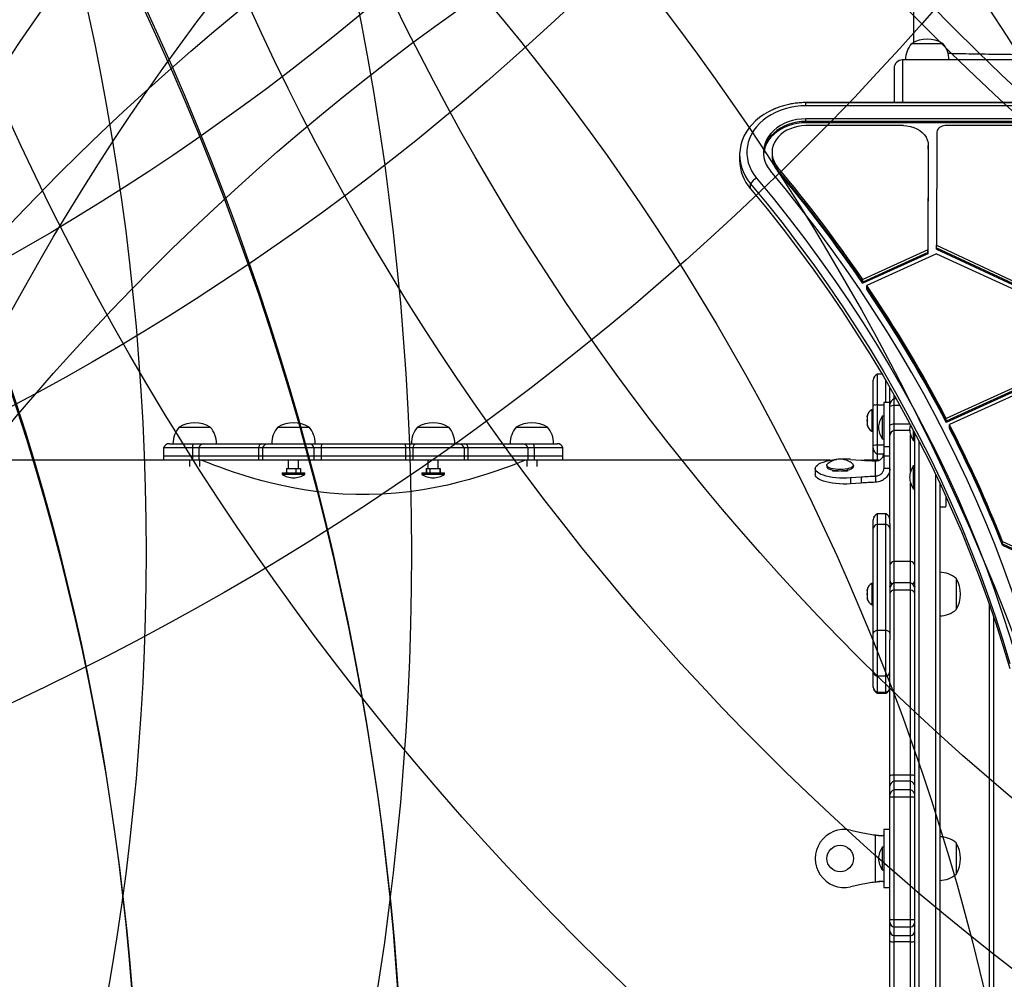
# Model space of a CAD drawing. Units: millimetres. Extents: x -132 to 253, y -104 to 297.
# Drawn here: x 40 to 70, y 10 to 39 of the extents above; entities that cross this region are included whole.
import ezdxf

# ---------------------------------------------------------------- set-up
doc = ezdxf.new("R2010")
doc.units = ezdxf.units.MM
for name, color, linetype in [('CONTOUR', 7, 'Continuous'), ("DÉGAGEMENT 72''", 1, 'Continuous'), ("DÉGAGEMENT 76''", 4, 'Continuous'), ("DÉGAGEMENT 84''", 7, 'Continuous')]:
    doc.layers.add(name, color=color, linetype=linetype)

msp = doc.modelspace()

# ---------------------------------------------------------------- linework, layer by layer
at = {"layer": 'CONTOUR'}
for p, q in [((67.187, 38.142), (67.187, 41.617)), ((67.126, 38.117), (67.134, 38.117)), ((67.126, 38.117), (67.386, 38.117)), ((67.134, 38.117), (68.063, 38.117)), ((67.386, 38.117), (68.063, 38.117)), ((102.345, 37.617), (66.845, 37.617)), ((66.845, 37.617), (66.845, 36.329)), ((66.937, 37.617), (66.944, 37.618)), ((66.595, 37.367), (66.595, 36.329)), ((105.25, 36.332), (63.94, 36.332)), ((63.94, 36.236), (63.94, 36.332)), ((105.25, 36.329), (63.94, 36.329)), ((105.25, 36.236), (63.94, 36.236)), ((105.25, 35.842), (63.94, 35.842)), ((63.94, 35.765), (63.94, 35.842)), ((105.25, 35.765), (63.94, 35.765)), ((63.94, 35.726), (63.94, 35.765)), ((105.25, 35.726), (63.94, 35.726)), ((66.876, 35.637), (63.94, 35.637)), ((73.502, 35.637), (68.138, 35.637)), ((67.888, 35.441), (67.871, 32.031)), ((67.626, 35.044), (67.611, 31.893)), ((67.626, 34.967), (67.626, 35.044)), ((61.94, 34.754), (61.94, 34.6)), ((62.916, 34.831), (62.916, 34.754)), ((62.916, 34.754), (62.916, 34.715)), ((67.626, 34.967), (67.611, 31.816)), ((67.626, 34.928), (67.611, 31.777)), ((67.626, 34.928), (67.626, 34.967)), ((63.085, 34.31), (63.085, 34.387)), ((63.085, 34.272), (63.085, 34.31)), ((62.269, 33.733), (62.269, 33.887)), ((67.611, 31.893), (65.651, 31.002)), ((67.611, 31.816), (65.651, 30.925)), ((67.611, 31.777), (65.651, 30.886)), ((67.87, 31.774), (65.774, 30.821)), ((67.611, 31.816), (67.611, 31.893)), ((67.611, 31.777), (67.611, 31.816)), ((67.87, 31.774), (70.716, 30.469)), ((67.871, 31.954), (67.871, 32.031)), ((67.871, 32.031), (70.716, 30.705)), ((67.871, 31.954), (70.716, 30.628)), ((67.871, 31.915), (67.871, 31.954)), ((67.871, 31.915), (70.716, 30.59)), ((65.651, 30.925), (65.651, 31.002)), ((65.651, 30.886), (65.651, 30.925)), ((65.774, 30.744), (65.774, 30.821)), ((65.774, 30.705), (65.774, 30.744)), ((65.97, 27.207), (65.97, 27.97)), ((66.232, 28.147), (66.095, 28.147)), ((66.095, 27.22), (66.095, 28.147)), ((66.345, 27.299), (66.345, 27.954)), ((70.716, 27.971), (68.169, 26.813)), ((66.47, 27.234), (66.47, 27.739)), ((70.716, 27.894), (68.169, 26.736)), ((70.716, 27.856), (68.169, 26.697)), ((70.72, 27.745), (68.265, 26.628)), ((66.595, 27.401), (66.595, 27.52)), ((66.595, 27.201), (66.595, 27.401)), ((66.662, 27.401), (66.595, 27.401)), ((65.97, 27.073), (65.923, 27.073)), ((65.923, 27.073), (65.923, 26.436)), ((65.97, 25.995), (65.97, 27.207)), ((66.095, 26.008), (66.095, 27.22)), ((66.282, 27.22), (66.095, 27.22)), ((66.47, 27.299), (66.282, 27.299)), ((66.282, 27.299), (66.282, 25.965)), ((66.47, 27.176), (66.47, 27.234)), ((66.47, 26.612), (66.47, 27.176)), ((66.595, 26.638), (66.595, 27.201)), ((66.774, 27.201), (66.595, 27.201)), ((65.791, 26.903), (65.782, 26.866)), ((65.782, 26.884), (65.791, 26.903)), ((65.782, 26.895), (65.782, 26.884)), ((65.782, 26.866), (65.782, 26.884)), ((65.782, 26.866), (65.782, 26.773)), ((65.782, 26.773), (65.791, 26.754)), ((65.782, 26.736), (65.782, 26.773)), ((65.791, 26.754), (65.782, 26.736)), ((65.782, 26.736), (65.782, 26.643)), ((66.282, 26.886), (66.235, 26.886)), ((66.235, 26.886), (66.235, 26.199)), ((68.169, 26.736), (68.169, 26.813)), ((68.169, 26.697), (68.169, 26.736)), ((45.045, 26.554), (45.982, 26.554)), ((45.045, 26.554), (45.431, 26.554)), ((45.431, 26.554), (45.982, 26.554)), ((48.021, 26.554), (48.959, 26.554)), ((48.021, 26.554), (48.758, 26.554)), ((48.758, 26.554), (48.959, 26.554)), ((52.231, 26.554), (53.168, 26.554)), ((52.231, 26.554), (53.161, 26.554)), ((53.161, 26.554), (53.168, 26.554)), ((55.207, 26.554), (56.145, 26.554)), ((65.782, 26.643), (65.791, 26.605)), ((65.782, 26.643), (65.782, 26.624)), ((65.782, 26.624), (65.782, 26.614)), ((65.791, 26.605), (65.782, 26.624)), ((65.923, 26.436), (65.97, 26.436)), ((66.47, 26.301), (66.47, 26.612)), ((66.595, 26.455), (66.595, 26.638)), ((67.082, 26.638), (66.595, 26.638)), ((66.595, 22.504), (66.595, 26.455)), ((67.066, 26.455), (66.595, 26.455)), ((67.173, 26.466), (67.173, 26.209)), ((68.265, 26.551), (68.265, 26.628)), ((68.265, 26.513), (68.265, 26.551)), ((66.235, 26.199), (66.282, 26.199)), ((66.47, 23.638), (66.47, 26.301)), ((67.095, 25.216), (67.095, 26.315)), ((67.173, 26.209), (67.173, 26.148)), ((67.173, 26.148), (67.22, 26.148)), ((67.22, 0.593), (67.22, 26.377)), ((67.345, 26.137), (67.345, 0.565)), ((44.576, 25.929), (44.576, 25.679)), ((45.446, 25.929), (44.576, 25.929)), ((44.753, 26.054), (45.459, 26.054)), ((45.639, 25.929), (45.446, 25.929)), ((45.446, 25.929), (45.446, 25.679)), ((45.459, 26.054), (45.788, 26.054)), ((47.44, 25.929), (45.639, 25.929)), ((45.639, 25.929), (45.639, 25.679)), ((45.788, 26.054), (47.535, 26.054)), ((47.555, 25.929), (47.44, 25.929)), ((47.44, 25.929), (47.44, 25.679)), ((47.535, 26.054), (47.731, 26.054)), ((49.103, 25.929), (47.555, 25.929)), ((47.555, 25.929), (47.555, 25.679)), ((47.731, 26.054), (48.988, 26.054)), ((48.988, 26.054), (49.359, 26.054)), ((49.321, 25.929), (49.103, 25.929)), ((49.103, 25.929), (49.103, 25.679)), ((51.868, 25.929), (49.321, 25.929)), ((49.321, 25.929), (49.321, 25.679)), ((49.359, 26.054), (51.83, 26.054)), ((51.83, 26.054), (52.202, 26.054)), ((52.086, 25.929), (51.868, 25.929)), ((51.868, 25.929), (51.868, 25.679)), ((53.635, 25.929), (52.086, 25.929)), ((52.086, 25.929), (52.086, 25.679)), ((52.202, 26.054), (53.458, 26.054)), ((53.458, 26.054), (53.655, 26.054)), ((53.75, 25.929), (53.635, 25.929)), ((53.635, 25.929), (53.635, 25.679)), ((53.655, 26.054), (55.402, 26.054)), ((55.551, 25.929), (53.75, 25.929)), ((53.75, 25.929), (53.75, 25.679)), ((55.402, 26.054), (55.731, 26.054)), ((55.744, 25.929), (55.551, 25.929)), ((55.551, 25.929), (55.551, 25.679)), ((55.731, 26.054), (56.437, 26.054)), ((56.614, 25.929), (55.744, 25.929)), ((55.744, 25.929), (55.744, 25.679)), ((56.614, 25.679), (56.614, 25.929)), ((65.97, 25.917), (65.97, 25.995)), ((65.97, 25.554), (65.97, 25.917)), ((66.095, 25.741), (66.095, 26.008)), ((66.282, 26.008), (66.095, 26.008)), ((66.282, 25.965), (66.282, 25.686)), ((66.282, 25.965), (66.47, 25.965)), ((44.576, 25.554), (36.517, 25.554)), ((44.576, 25.679), (44.576, 25.554)), ((45.446, 25.679), (44.576, 25.679)), ((45.446, 25.554), (44.576, 25.554)), ((45.357, 25.554), (45.357, 25.368)), ((45.639, 25.679), (45.446, 25.679)), ((45.446, 25.679), (45.446, 25.554)), ((45.639, 25.554), (45.446, 25.554)), ((47.44, 25.679), (45.639, 25.679)), ((45.639, 25.679), (45.639, 25.554)), ((47.44, 25.554), (45.639, 25.554)), ((45.67, 25.368), (45.67, 25.554)), ((47.555, 25.679), (47.44, 25.679)), ((47.44, 25.679), (47.44, 25.554)), ((47.555, 25.554), (47.44, 25.554)), ((49.103, 25.679), (47.555, 25.679)), ((47.555, 25.679), (47.555, 25.554)), ((49.103, 25.554), (47.555, 25.554)), ((48.334, 25.554), (48.334, 25.304)), ((48.646, 25.304), (48.646, 25.554)), ((49.321, 25.679), (49.103, 25.679)), ((49.103, 25.679), (49.103, 25.554)), ((49.321, 25.554), (49.103, 25.554)), ((51.868, 25.679), (49.321, 25.679)), ((49.321, 25.679), (49.321, 25.554)), ((51.868, 25.554), (49.321, 25.554)), ((52.086, 25.679), (51.868, 25.679)), ((51.868, 25.679), (51.868, 25.554)), ((52.086, 25.554), (51.868, 25.554)), ((53.635, 25.679), (52.086, 25.679)), ((52.086, 25.679), (52.086, 25.554)), ((53.635, 25.554), (52.086, 25.554)), ((52.543, 25.554), (52.543, 25.304)), ((52.856, 25.304), (52.856, 25.554)), ((53.75, 25.679), (53.635, 25.679)), ((53.635, 25.679), (53.635, 25.554)), ((53.75, 25.554), (53.635, 25.554)), ((55.551, 25.679), (53.75, 25.679)), ((53.75, 25.679), (53.75, 25.554)), ((55.551, 25.554), (53.75, 25.554)), ((55.52, 25.554), (55.52, 25.368)), ((55.744, 25.679), (55.551, 25.679)), ((55.551, 25.679), (55.551, 25.554)), ((55.744, 25.554), (55.551, 25.554)), ((56.614, 25.679), (55.744, 25.679)), ((55.744, 25.679), (55.744, 25.554)), ((56.614, 25.554), (55.744, 25.554)), ((55.832, 25.368), (55.832, 25.554)), ((56.614, 25.554), (56.614, 25.679)), ((64.673, 25.554), (56.614, 25.554)), ((65.284, 25.583), (65.604, 25.56)), ((66.14, 25.554), (65.684, 25.554)), ((66.032, 25.069), (66.032, 25.536)), ((66.095, 25.554), (66.095, 25.741)), ((66.279, 25.741), (66.095, 25.741)), ((66.282, 25.686), (66.282, 25.305)), ((66.282, 25.686), (66.47, 25.686)), ((48.282, 25.304), (48.282, 25.179)), ((48.282, 25.304), (48.423, 25.304)), ((48.423, 25.304), (48.564, 25.304)), ((48.564, 25.304), (48.564, 25.179)), ((48.564, 25.304), (48.631, 25.304)), ((48.631, 25.304), (48.698, 25.304)), ((48.698, 25.304), (48.698, 25.179)), ((52.491, 25.304), (52.491, 25.179)), ((52.491, 25.304), (52.5, 25.304)), ((52.5, 25.304), (52.5, 25.179)), ((52.5, 25.304), (52.552, 25.304)), ((52.552, 25.304), (52.605, 25.304)), ((52.605, 25.304), (52.605, 25.179)), ((52.605, 25.304), (52.752, 25.304)), ((52.752, 25.304), (52.899, 25.304)), ((52.899, 25.304), (52.899, 25.179)), ((52.899, 25.304), (52.908, 25.304)), ((52.908, 25.304), (52.908, 25.179)), ((64.22, 25.303), (64.22, 25.125)), ((64.57, 25.406), (64.57, 25.362)), ((64.751, 25.231), (64.751, 25.252)), ((64.897, 25.231), (64.751, 25.231)), ((64.928, 25.217), (64.928, 25.231)), ((65.188, 25.231), (65.003, 25.231)), ((65.188, 25.252), (65.188, 25.231)), ((65.37, 25.362), (65.37, 25.406)), ((66.47, 25.305), (66.282, 25.305)), ((67.22, 25.383), (67.173, 25.383)), ((67.173, 25.383), (67.173, 24.957)), ((48.146, 25.179), (48.146, 25.132)), ((48.146, 25.179), (48.834, 25.179)), ((48.146, 25.132), (48.834, 25.132)), ((48.834, 25.132), (48.834, 25.179)), ((52.356, 25.179), (52.356, 25.132)), ((52.356, 25.179), (53.043, 25.179)), ((52.356, 25.132), (53.043, 25.132)), ((53.043, 25.132), (53.043, 25.179)), ((65.604, 25.045), (65.284, 25.022)), ((65.284, 25.022), (65.284, 24.845)), ((65.604, 25.045), (65.604, 24.868)), ((66.032, 25.069), (66.032, 24.892)), ((67.173, 24.957), (67.173, 24.696)), ((67.845, 25.134), (67.845, 0.565)), ((65.604, 24.868), (65.284, 24.845)), ((67.095, 22.504), (67.095, 24.863)), ((67.173, 24.696), (67.22, 24.696)), ((67.97, 24.871), (67.97, 0.593)), ((68.157, 24.383), (68.195, 24.384)), ((67.97, 24.153), (68.157, 24.153)), ((65.97, 23.503), (65.97, 23.763)), ((66.345, 23.94), (66.095, 23.94)), ((66.095, 23.624), (66.095, 23.94)), ((66.345, 23.624), (66.345, 23.94)), ((65.97, 20.344), (65.97, 23.503)), ((66.095, 20.426), (66.095, 23.624)), ((66.345, 23.624), (66.095, 23.624)), ((66.345, 20.426), (66.345, 23.624)), ((66.47, 23.638), (66.47, 23.503)), ((66.47, 23.503), (66.47, 20.344)), ((69.863, 23.112), (70.703, 22.725)), ((69.863, 23.035), (69.863, 23.112)), ((69.863, 23.035), (70.703, 22.648)), ((69.863, 22.996), (69.863, 23.035)), ((69.863, 22.996), (70.703, 22.609)), ((66.595, 21.861), (66.595, 22.504)), ((67.095, 22.504), (66.595, 22.504)), ((67.095, 21.861), (67.095, 22.504)), ((68.47, 21.992), (68.47, 21.966)), ((68.47, 21.992), (68.47, 21.054)), ((68.47, 21.966), (68.47, 21.054)), ((65.791, 21.672), (65.782, 21.634)), ((65.782, 21.653), (65.791, 21.672)), ((65.97, 21.842), (65.923, 21.842)), ((65.923, 21.842), (65.923, 21.204)), ((66.472, 21.711), (66.47, 21.711)), ((67.095, 21.861), (66.595, 21.861)), ((66.595, 21.64), (66.595, 21.861)), ((67.095, 21.64), (67.095, 21.861)), ((67.22, 21.711), (67.218, 21.711)), ((65.782, 21.664), (65.782, 21.653)), ((65.782, 21.634), (65.782, 21.653)), ((65.782, 21.634), (65.782, 21.542)), ((65.782, 21.542), (65.791, 21.523)), ((65.782, 21.504), (65.782, 21.542)), ((65.791, 21.523), (65.782, 21.504)), ((65.782, 21.504), (65.782, 21.412)), ((65.782, 21.412), (65.791, 21.374)), ((65.782, 21.412), (65.782, 21.393)), ((65.782, 21.393), (65.782, 21.382)), ((65.791, 21.374), (65.782, 21.393)), ((66.595, 16.066), (66.595, 21.64)), ((67.095, 21.64), (66.595, 21.64)), ((67.095, 16.066), (67.095, 21.64)), ((65.923, 21.204), (65.97, 21.204)), ((69.47, 1.554), (69.47, 21.201)), ((69.595, 20.836), (69.595, 1.679)), ((65.97, 19.207), (65.97, 20.344)), ((66.095, 19.045), (66.095, 20.426)), ((66.345, 20.426), (66.095, 20.426)), ((66.345, 19.045), (66.345, 20.426)), ((66.47, 20.344), (66.47, 20.145)), ((66.47, 16.035), (66.47, 20.145)), ((65.97, 18.724), (65.97, 19.207)), ((66.095, 18.562), (66.095, 19.045)), ((66.345, 19.045), (66.095, 19.045)), ((66.345, 18.562), (66.345, 19.045)), ((65.97, 18.718), (65.97, 18.724)), ((66.095, 18.541), (66.095, 18.562)), ((66.345, 18.562), (66.095, 18.562)), ((66.095, 18.541), (66.345, 18.541)), ((66.345, 18.541), (66.345, 18.562)), ((66.47, 15.731), (66.47, 16.035)), ((66.595, 15.887), (66.595, 16.066)), ((67.095, 16.066), (66.595, 16.066)), ((67.095, 15.887), (67.095, 16.066)), ((66.595, 15.624), (66.595, 15.887)), ((67.095, 15.887), (66.595, 15.887)), ((67.095, 15.624), (67.095, 15.887)), ((66.47, 15.467), (66.47, 15.731)), ((66.47, 15.402), (66.47, 15.467)), ((66.595, 15.402), (66.595, 15.624)), ((67.095, 15.624), (66.595, 15.624)), ((67.095, 15.402), (67.095, 15.624)), ((66.47, 11.706), (66.47, 15.402)), ((66.595, 15.402), (66.47, 15.402)), ((66.595, 11.706), (66.595, 15.402)), ((67.095, 15.402), (66.595, 15.402)), ((67.095, 11.706), (67.095, 15.402)), ((67.22, 15.402), (67.095, 15.402)), ((65.284, 14.408), (65.604, 14.338)), ((66.032, 12.842), (66.032, 14.267)), ((66.47, 14.429), (66.282, 14.429)), ((66.282, 14.429), (66.282, 12.679)), ((68.47, 14.023), (68.47, 13.085)), ((68.47, 14.023), (68.47, 13.264)), ((66.282, 13.898), (66.235, 13.898)), ((66.235, 13.898), (66.235, 13.21)), ((66.235, 13.21), (66.282, 13.21)), ((68.47, 13.264), (68.47, 13.085)), ((65.604, 12.771), (65.284, 12.7)), ((66.282, 12.679), (66.47, 12.679)), ((66.47, 11.641), (66.47, 11.706)), ((66.595, 11.706), (66.47, 11.706)), ((66.47, 11.378), (66.47, 11.641)), ((66.595, 11.484), (66.595, 11.706)), ((67.095, 11.706), (66.595, 11.706)), ((67.095, 11.484), (67.095, 11.706)), ((67.22, 11.706), (67.095, 11.706)), ((66.47, 11.073), (66.47, 11.378)), ((66.595, 11.221), (66.595, 11.484)), ((67.095, 11.484), (66.595, 11.484)), ((67.095, 11.221), (67.095, 11.484)), ((66.47, 6.963), (66.47, 11.073)), ((66.595, 11.043), (66.595, 11.221)), ((67.095, 11.221), (66.595, 11.221)), ((66.595, 5.468), (66.595, 11.043)), ((67.095, 11.043), (66.595, 11.043)), ((67.095, 11.043), (67.095, 11.221)), ((67.095, 5.468), (67.095, 11.043))]:
    msp.add_line(p, q, dxfattribs=at)
at = {"layer": 'CONTOUR', "flags": 128}
for points in [[(63.94, 36.236), (63.78, 36.23), (63.621, 36.213), (63.465, 36.185), (63.313, 36.146), (63.166, 36.097), (63.025, 36.037), (62.892, 35.968), (62.767, 35.889), (62.651, 35.802), (62.546, 35.707), (62.452, 35.605), (62.369, 35.497), (62.3, 35.384), (62.244, 35.266), (62.201, 35.144), (62.172, 35.02), (62.158, 34.895), (62.158, 34.769), (62.172, 34.643), (62.2, 34.519), (62.243, 34.398), (62.299, 34.28), (62.368, 34.166), (62.45, 34.058)], [(62.979, 36.136), (62.951, 36.123), (62.805, 36.051), (62.668, 35.97), (62.54, 35.879), (62.422, 35.78), (62.316, 35.673), (62.221, 35.56), (62.14, 35.441), (62.071, 35.316), (62.017, 35.187), (61.977, 35.055), (61.951, 34.921), (61.94, 34.786), (61.944, 34.65), (61.963, 34.516), (61.996, 34.382), (62.044, 34.252), (62.105, 34.126), (62.181, 34.004), (62.269, 33.887)], [(62.886, 36.093), (62.805, 36.051), (62.668, 35.97), (62.54, 35.879), (62.422, 35.78), (62.316, 35.673), (62.221, 35.56), (62.14, 35.441), (62.071, 35.316), (62.017, 35.187), (61.977, 35.055), (61.951, 34.921), (61.94, 34.786), (61.944, 34.65), (61.963, 34.516), (61.996, 34.382), (62.044, 34.252), (62.105, 34.126), (62.181, 34.004), (62.269, 33.887)], [(63.94, 35.842), (63.802, 35.836), (63.665, 35.818), (63.532, 35.789), (63.404, 35.749), (63.282, 35.699), (63.167, 35.638), (63.061, 35.568), (62.966, 35.489), (62.882, 35.403), (62.81, 35.31), (62.751, 35.212), (62.706, 35.109), (62.675, 35.003), (62.659, 34.895), (62.657, 34.786), (62.671, 34.678), (62.699, 34.571), (62.742, 34.468), (62.798, 34.369), (62.868, 34.275)], [(63.94, 35.765), (63.802, 35.759), (63.665, 35.741), (63.532, 35.712), (63.404, 35.672), (63.282, 35.622), (63.167, 35.561), (63.061, 35.491), (62.966, 35.412), (62.882, 35.326), (62.81, 35.233), (62.751, 35.135), (62.706, 35.032), (62.675, 34.926), (62.659, 34.818), (62.657, 34.792)], [(63.94, 35.765), (63.802, 35.759), (63.665, 35.741), (63.532, 35.712), (63.404, 35.672), (63.282, 35.622), (63.167, 35.561), (63.061, 35.491), (62.966, 35.412), (62.882, 35.326), (62.81, 35.233), (62.751, 35.135), (62.706, 35.032), (62.675, 34.926), (62.659, 34.818), (62.657, 34.792)], [(63.94, 35.726), (63.802, 35.72), (63.665, 35.703), (63.532, 35.674), (63.404, 35.634), (63.282, 35.583), (63.167, 35.523), (63.061, 35.452), (62.966, 35.374), (62.882, 35.288), (62.81, 35.195), (62.751, 35.096), (62.706, 34.994), (62.675, 34.887), (62.659, 34.779), (62.658, 34.773)], [(63.94, 35.637), (63.817, 35.631), (63.697, 35.614), (63.58, 35.586), (63.468, 35.546), (63.363, 35.497), (63.266, 35.438), (63.179, 35.37), (63.103, 35.295), (63.038, 35.213), (62.987, 35.126), (62.949, 35.034), (62.925, 34.94), (62.916, 34.843), (62.922, 34.747), (62.942, 34.652), (62.976, 34.559), (63.024, 34.471), (63.085, 34.387)], [(66.876, 35.637), (66.983, 35.631), (67.088, 35.613), (67.189, 35.583), (67.283, 35.543), (67.368, 35.492), (67.444, 35.432), (67.508, 35.364), (67.559, 35.29), (67.597, 35.211), (67.619, 35.128), (67.626, 35.044)], [(68.138, 35.637), (68.09, 35.633), (68.043, 35.622), (68, 35.604), (67.962, 35.58), (67.931, 35.55), (67.908, 35.516), (67.893, 35.479), (67.888, 35.441)], [(70.779, 19.634), (70.577, 20.311), (70.362, 20.985), (70.134, 21.657), (69.893, 22.326), (69.638, 22.992), (69.37, 23.655), (69.089, 24.315), (68.794, 24.97), (68.487, 25.622), (68.167, 26.271), (67.834, 26.915), (67.488, 27.555), (67.129, 28.191), (66.758, 28.822), (66.375, 29.448), (65.979, 30.07), (65.57, 30.687), (65.15, 31.298), (64.717, 31.905), (64.273, 32.506), (63.816, 33.101), (63.348, 33.691), (62.868, 34.275)], [(62.269, 33.887), (62.765, 33.284), (63.247, 32.675), (63.717, 32.06), (64.174, 31.439), (64.618, 30.812), (65.049, 30.179), (65.467, 29.541), (65.871, 28.898), (66.262, 28.249), (66.639, 27.596), (67.003, 26.937), (67.353, 26.275), (67.689, 25.607), (68.012, 24.936), (68.32, 24.26), (68.614, 23.581), (68.894, 22.897), (69.16, 22.211), (69.412, 21.521), (69.649, 20.827), (69.872, 20.131), (70.08, 19.432)], [(62.269, 33.887), (62.765, 33.284), (63.247, 32.675), (63.717, 32.06), (64.174, 31.439), (64.618, 30.812), (65.049, 30.179), (65.467, 29.541), (65.871, 28.898), (66.262, 28.249), (66.639, 27.596), (67.003, 26.937), (67.353, 26.275), (67.689, 25.607), (68.012, 24.936), (68.32, 24.26), (68.614, 23.581), (68.894, 22.897), (69.16, 22.211), (69.412, 21.521), (69.649, 20.827), (69.872, 20.131), (70.08, 19.432)], [(62.45, 34.058), (62.947, 33.453), (63.432, 32.841), (63.903, 32.224), (64.362, 31.6), (64.808, 30.971), (65.24, 30.336), (65.66, 29.695), (66.066, 29.049), (66.458, 28.398), (66.837, 27.742), (67.202, 27.081), (67.554, 26.416), (67.891, 25.746), (68.215, 25.072), (68.524, 24.393), (68.82, 23.711), (69.101, 23.025), (69.368, 22.336), (69.62, 21.643), (69.858, 20.947), (70.082, 20.248), (70.291, 19.547)], [(62.269, 33.733), (62.765, 33.13), (63.247, 32.521), (63.717, 31.906), (64.174, 31.285), (64.618, 30.658), (65.049, 30.025), (65.467, 29.387), (65.871, 28.744), (66.262, 28.095), (66.639, 27.442), (67.003, 26.783), (67.353, 26.121), (67.689, 25.453), (68.012, 24.782), (68.32, 24.106), (68.614, 23.427), (68.894, 22.743), (69.16, 22.057), (69.412, 21.366), (69.649, 20.673), (69.872, 19.977), (70.08, 19.278)], [(62.269, 33.733), (62.765, 33.13), (63.247, 32.521), (63.717, 31.906), (64.174, 31.285), (64.618, 30.658), (65.049, 30.025), (65.467, 29.387), (65.871, 28.744), (66.262, 28.095), (66.639, 27.442), (67.003, 26.783), (67.353, 26.121), (67.689, 25.453), (68.012, 24.782), (68.32, 24.106), (68.614, 23.427), (68.894, 22.743), (69.16, 22.057), (69.412, 21.366), (69.649, 20.673), (69.872, 19.977), (70.08, 19.278)], [(49.359, 26.054), (49.353, 26.052), (49.347, 26.045), (49.341, 26.035), (49.336, 26.02), (49.331, 26.001), (49.327, 25.98), (49.324, 25.956), (49.321, 25.929)], [(51.83, 26.054), (51.836, 26.052), (51.842, 26.045), (51.848, 26.035), (51.853, 26.02), (51.858, 26.001), (51.862, 25.98), (51.866, 25.956), (51.868, 25.929)], [(55.466, 25.553), (55.461, 25.551), (55.42, 25.534), (55.352, 25.507), (55.256, 25.469), (55.13, 25.42), (54.975, 25.362), (54.794, 25.296), (54.585, 25.223), (54.35, 25.145), (54.089, 25.063), (53.795, 24.977), (53.474, 24.891), (53.13, 24.809), (52.761, 24.731), (52.385, 24.665), (51.992, 24.608), (51.577, 24.563), (51.149, 24.533), (50.762, 24.521), (50.372, 24.522), (49.978, 24.537), (49.583, 24.566), (49.224, 24.605), (48.871, 24.654), (48.526, 24.713), (48.192, 24.78), (47.863, 24.855), (47.55, 24.934), (47.254, 25.017), (46.976, 25.101), (46.714, 25.186), (46.478, 25.267), (46.266, 25.343), (46.086, 25.41), (45.947, 25.464), (45.839, 25.506), (45.764, 25.536), (45.725, 25.552), (45.72, 25.554), (45.72, 25.554)], [(65.284, 25.022), (65.174, 25.017), (65.062, 25.016), (64.951, 25.019), (64.842, 25.028), (64.737, 25.04), (64.638, 25.058), (64.547, 25.079), (64.465, 25.103), (64.392, 25.131), (64.332, 25.162), (64.283, 25.195), (64.248, 25.23), (64.227, 25.266), (64.22, 25.303), (64.227, 25.339), (64.248, 25.375), (64.283, 25.41), (64.332, 25.443), (64.392, 25.474), (64.465, 25.502), (64.547, 25.527), (64.638, 25.548), (64.737, 25.565), (64.842, 25.578), (64.858, 25.579)], [(64.646, 25.329), (64.607, 25.35), (64.582, 25.374), (64.57, 25.398), (64.573, 25.423), (64.59, 25.448), (64.602, 25.458)], [(65.338, 25.457), (65.346, 25.45), (65.365, 25.426), (65.369, 25.401), (65.359, 25.376), (65.335, 25.353), (65.298, 25.331), (65.248, 25.312), (65.189, 25.296), (65.122, 25.285), (65.049, 25.277), (64.974, 25.275), (64.898, 25.277), (64.825, 25.284), (64.757, 25.295), (64.696, 25.31), (64.646, 25.329)], [(65.37, 25.362), (65.369, 25.357), (65.359, 25.332), (65.335, 25.308), (65.298, 25.287), (65.248, 25.267), (65.189, 25.252), (65.122, 25.24), (65.049, 25.233), (64.974, 25.23), (64.898, 25.232), (64.825, 25.239), (64.757, 25.251), (64.696, 25.266), (64.646, 25.284)], [(65.284, 24.845), (65.174, 24.839), (65.062, 24.838), (64.951, 24.842), (64.842, 24.851), (64.737, 24.863), (64.638, 24.88), (64.547, 24.902), (64.465, 24.926), (64.392, 24.954), (64.332, 24.985), (64.283, 25.018), (64.248, 25.053), (64.227, 25.089), (64.22, 25.125)], [(66.095, 20.426), (66.068, 20.421), (66.044, 20.414), (66.023, 20.405), (66.004, 20.395), (65.989, 20.383), (65.979, 20.371), (65.972, 20.358), (65.97, 20.344)], [(66.47, 20.344), (66.467, 20.358), (66.461, 20.371), (66.45, 20.383), (66.435, 20.395), (66.417, 20.405), (66.395, 20.414), (66.371, 20.421), (66.345, 20.426)]]:
    msp.add_lwpolyline(points, dxfattribs=at)
at = {"layer": 'CONTOUR'}
msp.add_circle((64.97, 13.554), 0.4, dxfattribs=at)
for centre, radius, start, end in [((67.704, 37.615), 0.766, 139.0348, 179.8532), ((67.595, 37.3), 0.941, 60.1372, 119.8628), ((67.485, 37.615), 0.766, 0.1468, 40.9652), ((66.845, 37.367), 0.25, 90, 180), ((63.609, 34.764), 0.693, 180.8129, 220.8581), ((63.297, 34.62), 1.358, 180.8721, 220.7989), ((63.609, 34.725), 0.693, 180.8129, 220.8581), ((29.379, 6.171), 43.957, 34.394, 39.9339), ((29.379, 6.094), 43.957, 34.394, 39.9339), ((29.379, 6.055), 43.957, 34.394, 39.9339), ((62.658, 33.657), 0.451, 117.3727, 149.3752), ((31.695, 7.742), 41.159, 27.603, 34.1061), ((31.695, 7.665), 41.159, 27.603, 34.1061), ((31.695, 7.627), 41.159, 27.603, 34.1061), ((66.157, 27.97), 0.188, 109.4712, 180), ((66.648, 27.231), 0.178, 107.3446, 179.0198), ((66.031, 26.843), 0.254, 115.1707, 168.2589), ((66.07, 26.847), 0.374, 86.282, 105.6365), ((66.572, 26.995), 0.207, 83.6614, 119.5186), ((66.825, 26.509), 0.7, 147.4105, 177.2789), ((45.623, 26.052), 0.766, 139.0348, 179.8532), ((45.513, 25.738), 0.941, 60.1372, 119.8628), ((45.404, 26.052), 0.766, 0.1468, 40.9652), ((48.599, 26.052), 0.766, 139.0348, 179.8532), ((48.49, 25.738), 0.941, 60.1372, 119.8628), ((48.381, 26.052), 0.766, 0.1468, 40.9652), ((52.809, 26.052), 0.766, 139.0348, 179.8532), ((52.699, 25.738), 0.941, 60.1372, 119.8628), ((52.59, 26.052), 0.766, 0.1468, 40.9652), ((55.785, 26.052), 0.766, 139.0348, 179.8532), ((55.676, 25.738), 0.941, 60.1372, 119.8628), ((55.567, 26.052), 0.766, 0.1468, 40.9652), ((66.031, 26.665), 0.254, 191.7411, 244.8293), ((66.825, 26.576), 0.7, 182.7211, 212.5895), ((66.572, 26.432), 0.207, 83.6614, 119.5186), ((66.637, 26.294), 0.167, 104.5034, 177.51), ((67.763, 26.458), 0.7, 165.1769, 177.2789), ((67.763, 26.525), 0.7, 182.7211, 212.5895), ((33.713, 8.801), 38.88, 21.5977, 27.2918), ((33.713, 8.724), 38.88, 21.5977, 27.2918), ((33.713, 8.685), 38.88, 21.5977, 27.2918), ((44.753, 25.867), 0.188, 90, 160.5288), ((45.827, 25.953), 0.382, 164.7234, 183.6385), ((45.797, 25.892), 0.163, 93.2199, 166.7212), ((47.57, 25.929), 0.13, 105.7619, 179.8088), ((47.731, 25.867), 0.187, 90.0426, 160.6269), ((48.964, 25.917), 0.14, 5.1883, 80.3702), ((52.225, 25.917), 0.14, 99.6298, 174.8117), ((53.458, 25.867), 0.187, 19.3731, 89.9574), ((53.619, 25.929), 0.13, 0.1912, 74.2381), ((55.392, 25.892), 0.163, 13.2788, 86.7801), ((55.362, 25.953), 0.382, 356.3615, 15.2766), ((56.437, 25.867), 0.188, 19.4712, 90), ((66.07, 25.635), 0.374, 86.282, 105.6365), ((66.156, 25.917), 0.187, 180.073, 250.6964), ((65.095, 22.95), 2.64, 85.8826, 91.8655), ((66.455, 37.275), 11.746, 265.847, 267.9393), ((64.666, 25.381), 0.0986, 191.2937, 258.1294), ((67.763, 25.006), 0.7, 147.4105, 177.2789), ((48.523, 25.722), 0.7, 237.4105, 267.2789), ((48.457, 25.722), 0.7, 272.7211, 302.5895), ((52.733, 25.722), 0.7, 237.4105, 267.2789), ((52.666, 25.722), 0.7, 272.7211, 302.5895), ((66.455, 13.331), 11.746, 92.0607, 94.153), ((67.763, 25.073), 0.7, 182.7211, 212.5895), ((66.455, 13.153), 11.746, 92.0607, 94.153), ((66.157, 23.763), 0.188, 109.4712, 180), ((66.282, 23.763), 0.188, 0, 70.5288), ((66.111, 23.483), 0.143, 96.4989, 171.6392), ((66.329, 23.483), 0.143, 8.3608, 83.5011), ((66.601, 22.369), 0.135, 92.8733, 167.8253), ((67.088, 22.369), 0.135, 12.1747, 87.1267), ((67.968, 21.414), 0.766, 49.0348, 89.8532), ((67.653, 21.523), 0.941, 330.1372, 29.8628), ((66.031, 21.612), 0.254, 115.1707, 168.2589), ((66.614, 21.943), 0.145, 181.7837, 235.1568), ((66.657, 21.685), 0.188, 109.4712, 180), ((67.032, 21.685), 0.188, 0, 70.5288), ((67.075, 21.943), 0.145, 304.8432, 358.2163), ((66.031, 21.434), 0.254, 191.7411, 244.8293), ((66.597, 21.509), 0.132, 91.0617, 165.4938), ((67.092, 21.509), 0.132, 14.5062, 88.9383), ((67.968, 21.632), 0.766, 270.1468, 310.9652), ((66.143, 19.211), 0.174, 181.5131, 253.7113), ((66.296, 19.211), 0.174, 286.2887, 358.4869), ((66.143, 18.729), 0.174, 181.5131, 253.7113), ((66.157, 18.718), 0.188, 180, 250.5288), ((66.296, 18.729), 0.174, 286.2887, 358.4869), ((66.282, 18.718), 0.188, 289.4712, 0), ((66.573, 15.886), 0.182, 83.0076, 124.5362), ((67.117, 15.886), 0.182, 55.4638, 96.9924), ((66.639, 15.724), 0.169, 105.0552, 177.8226), ((67.051, 15.724), 0.169, 2.1774, 74.9448), ((66.639, 15.461), 0.169, 105.0552, 177.8226), ((67.051, 15.461), 0.169, 2.1774, 74.9448), ((65.095, 13.554), 0.875, 77.5, 282.5), ((66.47, 18.243), 4, 257.5, 263.7207), ((67.968, 13.445), 0.766, 49.0348, 89.8532), ((67.653, 13.554), 0.941, 330.1372, 29.8628), ((66.825, 13.521), 0.7, 147.4105, 177.2789), ((66.825, 13.587), 0.7, 182.7211, 212.5895), ((67.968, 13.664), 0.766, 270.1468, 310.9652), ((66.47, 8.866), 4, 96.2793, 102.5), ((66.639, 11.647), 0.169, 182.1774, 254.9448), ((67.051, 11.647), 0.169, 285.0552, 357.8226), ((66.639, 11.384), 0.169, 182.1774, 254.9448), ((67.051, 11.384), 0.169, 285.0552, 357.8226), ((66.573, 11.223), 0.182, 235.4638, 276.9924), ((67.117, 11.223), 0.182, 263.0076, 304.5362)]:
    msp.add_arc(centre, radius, start, end, dxfattribs=at)
for points, knots in [([(100.97, 37.809), (100.876, 37.807), (100.682, 37.802), (100.34, 37.795), (99.958, 37.789), (99.539, 37.782), (99.084, 37.776), (98.594, 37.771), (98.071, 37.766), (97.517, 37.761), (96.931, 37.756), (96.315, 37.752), (95.671, 37.748), (94.999, 37.744), (94.3, 37.741), (93.577, 37.738), (92.832, 37.735), (92.066, 37.733), (91.283, 37.731), (90.483, 37.729), (89.67, 37.728), (88.844, 37.726), (88.009, 37.725), (87.165, 37.724), (86.315, 37.724), (85.462, 37.723), (84.606, 37.723), (83.75, 37.723), (82.895, 37.724), (82.045, 37.724), (81.201, 37.725), (80.365, 37.726), (79.54, 37.727), (78.727, 37.729), (77.928, 37.731), (77.146, 37.733), (76.381, 37.735), (75.635, 37.738), (74.911, 37.741), (74.211, 37.744), (73.536, 37.748), (72.888, 37.752), (72.269, 37.756), (71.681, 37.76), (71.124, 37.765), (70.6, 37.771), (70.109, 37.776), (69.653, 37.782), (69.232, 37.788), (68.848, 37.795), (68.506, 37.802), (68.313, 37.807), (68.22, 37.809)], [0, 0, 0, 0, 0.019135, 0.039162, 0.0592, 0.079246, 0.099297, 0.119346, 0.13939, 0.159424, 0.179444, 0.199449, 0.21944, 0.239447, 0.259477, 0.279528, 0.299595, 0.319672, 0.339754, 0.359835, 0.379909, 0.39997, 0.420016, 0.440045, 0.460064, 0.480085, 0.500111, 0.520139, 0.54017, 0.560201, 0.580232, 0.60026, 0.620285, 0.640306, 0.660328, 0.680369, 0.700427, 0.720498, 0.740574, 0.760648, 0.780712, 0.80076, 0.820783, 0.840788, 0.86081, 0.880853, 0.900912, 0.920985, 0.941066, 0.961151, 0.981235, 1, 1, 1, 1]), ([(63.94, 36.332), (63.911, 36.331), (63.828, 36.33), (63.693, 36.321), (63.535, 36.3), (63.379, 36.27), (63.227, 36.229), (63.079, 36.178), (62.967, 36.133), (62.906, 36.102), (62.891, 36.094)], [0, 0, 0, 0, 0.078986, 0.224222, 0.369526, 0.514874, 0.660267, 0.805697, 0.951144, 1, 1, 1, 1]), ([(65.336, 25.457), (65.329, 25.463), (65.304, 25.483), (65.256, 25.512), (65.195, 25.543), (65.133, 25.565), (65.072, 25.581), (65.011, 25.59), (64.944, 25.591), (64.874, 25.583), (64.803, 25.565), (64.734, 25.538), (64.667, 25.504), (64.626, 25.475), (64.605, 25.46)], [0, 0, 0, 0, 0.032835, 0.123627, 0.210548, 0.293348, 0.372289, 0.449461, 0.528444, 0.624039, 0.715712, 0.806688, 0.903661, 1, 1, 1, 1]), ([(66.032, 25.536), (66.051, 25.536), (66.087, 25.536), (66.149, 25.554), (66.215, 25.594), (66.259, 25.659), (66.279, 25.721), (66.281, 25.755), (66.282, 25.773)], [0, 0, 0, 0, 0.146269, 0.27828, 0.499654, 0.737896, 0.865934, 1, 1, 1, 1]), ([(66.47, 25.305), (66.468, 25.275), (66.463, 25.217), (66.433, 25.139), (66.392, 25.073), (66.341, 25.017), (66.28, 24.969), (66.206, 24.929), (66.122, 24.9), (66.063, 24.895), (66.032, 24.892)], [0, 0, 0, 0, 0.145175, 0.276778, 0.394882, 0.499594, 0.617074, 0.739553, 0.867157, 1, 1, 1, 1]), ([(66.282, 25.305), (66.281, 25.288), (66.279, 25.256), (66.257, 25.201), (66.212, 25.141), (66.146, 25.098), (66.083, 25.075), (66.049, 25.071), (66.032, 25.069)], [0, 0, 0, 0, 0.146269, 0.27828, 0.499654, 0.737896, 0.865934, 1, 1, 1, 1]), ([(68.157, 24.451), (68.157, 24.447), (68.157, 24.389), (68.157, 24.298), (68.157, 24.202), (68.157, 24.155), (68.157, 24.158), (68.157, 24.159)], [0, 0, 0, 0, 0.023837, 0.348059, 0.641838, 0.877233, 1, 1, 1, 1]), ([(66.478, 21.736), (66.478, 21.736), (66.471, 21.745), (66.47, 21.752), (66.47, 21.757), (66.47, 21.758)], [0, 0, 0, 0, 0.001247, 0.754154, 1, 1, 1, 1]), ([(67.22, 21.758), (67.22, 21.754), (67.22, 21.749), (67.211, 21.737), (67.209, 21.735)], [0, 0, 0, 0, 0.830592, 1, 1, 1, 1]), ([(66.032, 14.267), (66.065, 14.263), (66.128, 14.256), (66.2, 14.249), (66.235, 14.247), (66.244, 14.247)], [0, 0, 0, 0, 0.448778, 0.855602, 1, 1, 1, 1]), ([(66.032, 14.267), (66.051, 14.263), (66.087, 14.256), (66.149, 14.246), (66.215, 14.24), (66.259, 14.246), (66.279, 14.256), (66.281, 14.263), (66.282, 14.267)], [0, 0, 0, 0, 0.146269, 0.27828, 0.499654, 0.737896, 0.865934, 1, 1, 1, 1]), ([(66.282, 12.842), (66.281, 12.845), (66.279, 12.852), (66.257, 12.862), (66.212, 12.868), (66.146, 12.862), (66.083, 12.852), (66.049, 12.845), (66.032, 12.842)], [0, 0, 0, 0, 0.146269, 0.27828, 0.499654, 0.737896, 0.865934, 1, 1, 1, 1]), ([(66.242, 12.862), (66.23, 12.861), (66.193, 12.859), (66.122, 12.852), (66.062, 12.845), (66.032, 12.842)], [0, 0, 0, 0, 0.1888441, 0.5862635, 1, 1, 1, 1])]:
    msp.add_open_spline(points, degree=3, knots=knots, dxfattribs=at)
at = {"layer": "DÉGAGEMENT 72''"}
for centre in [(126.998, 97.931), (127.786, 97.978), (4.593, 94.445), (116.428, 70.536), (103.272, -4.317), (33.598, -5.696), (-0.775, -6.946), (16.595, -6.946), (16.595, -6.946), (74.166, -19.588), (95.131, -19.588)]:
    msp.add_circle(centre, 72, dxfattribs=at)
at = {"layer": "DÉGAGEMENT 76''"}
for centre in [(127.786, 97.978), (126.998, 97.931), (4.593, 94.445), (116.428, 70.536), (-31.956, 22.774), (-32.176, 3.804), (-32.146, 3.594), (103.272, -4.317), (33.598, -5.696), (-0.775, -6.946), (16.595, -6.946), (16.595, -6.946), (74.166, -19.588), (95.131, -19.588)]:
    msp.add_circle(centre, 76, dxfattribs=at)
at = {"layer": "DÉGAGEMENT 84''"}
for centre in [(127.786, 97.978), (126.998, 97.931), (152.18, 97.6), (4.593, 94.445), (152.773, 86.145), (152.202, 74.83), (116.428, 70.536), (-31.956, 22.774), (-32.176, 3.804), (-32.146, 3.594), (103.272, -4.317), (33.598, -5.696), (-0.775, -6.946), (16.595, -6.946), (16.595, -6.946), (74.166, -19.588), (95.131, -19.588)]:
    msp.add_circle(centre, 84, dxfattribs=at)

doc.saveas('drawing.dxf')
